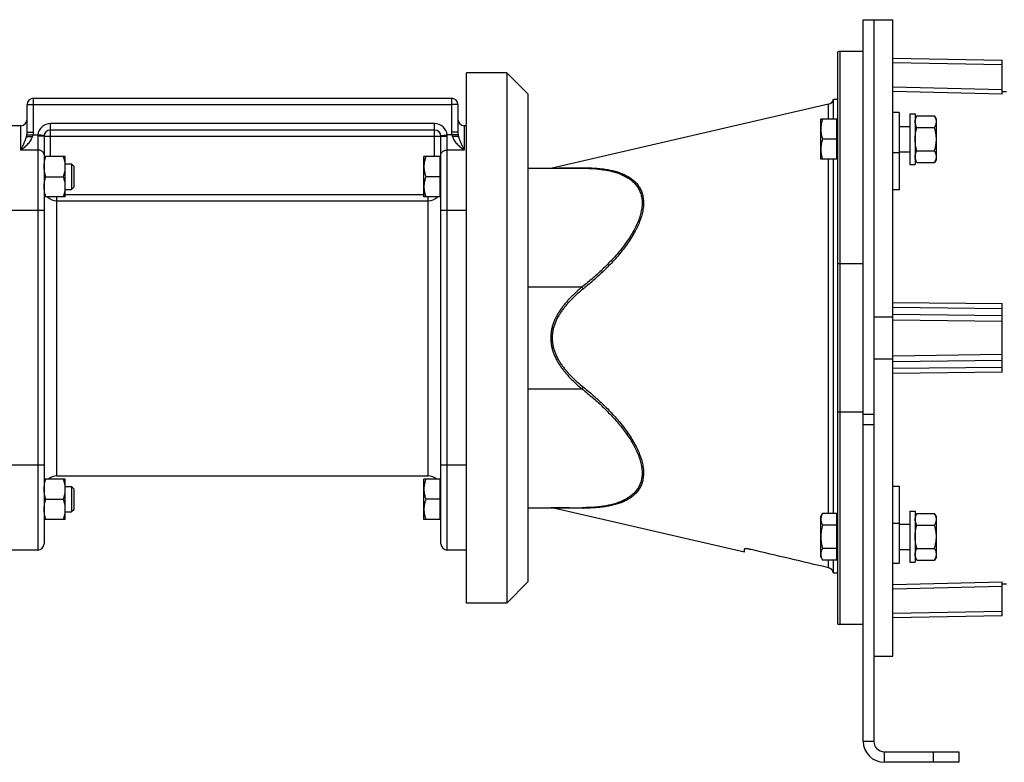
# Model space of a CAD drawing. Units: millimetres. Extents: x -1991 to 1918, y -591 to 1143.
# Drawn here: x -1560 to -1096, y 19 to 369 of the extents above; entities that cross this region are included whole.
import ezdxf

# ---------------------------------------------------------------- set-up
doc = ezdxf.new("R2010")
doc.units = ezdxf.units.MM
doc.header["$LTSCALE"] = 19.36
doc.layers.get('0').update_dxf_attribs({"linetype": 'CONTINUOUS'})
doc.layers.add('3_ALL_AXES', color=7, linetype='CONTINUOUS')

msp = doc.modelspace()

# ---------------------------------------------------------------- linework, layer by layer
at = {"color": 7, "linetype": 'CONTINUOUS'}
for p, q in [((-1162.96, 369.16), (-1148.96, 369.16)), ((-1162.96, 29.16), (-1162.96, 369.16)), ((-1157.96, 369.16), (-1157.96, 369.16)), ((-1148.96, 69.16), (-1148.96, 369.16)), ((-1174.96, 84.33), (-1174.96, 353.99)), ((-1162.96, 354.16), (-1173.96, 354.16)), ((-1148.96, 351.06), (-1097.46, 350.16)), ((-1097.46, 334.08), (-1097.46, 350.16)), ((-1330.96, 344.16), (-1330.96, 94.16)), ((-1320.96, 334.16), (-1330.96, 344.16)), ((-1320.96, 334.16), (-1320.96, 104.16)), ((-1095.46, 335.16), (-1097.46, 335.21)), ((-1553.96, 332.16), (-1356.96, 332.16)), ((-1177.01, 331.66), (-1174.96, 331.66)), ((-1177.01, 322.35), (-1177.01, 331.66)), ((-1556.96, 316.11), (-1556.96, 329.16)), ((-1353.96, 329.16), (-1353.96, 316.11)), ((-1179.28, 329.31), (-1309.53, 299.24)), ((-1145.96, 325.35), (-1148.96, 325.35)), ((-1145.96, 325.35), (-1145.96, 288.94)), ((-1140.96, 324.85), (-1138.46, 324.85)), ((-1140.96, 324.85), (-1140.96, 300.85)), ((-1138.46, 324.85), (-1138.46, 300.85)), ((-1175.36, 322.35), (-1182.96, 322.35)), ((-1182.96, 303.35), (-1182.96, 322.35)), ((-1175.36, 303.35), (-1175.36, 322.35)), ((-1174.96, 321.85), (-1175.36, 321.85)), ((-1137.61, 323.82), (-1138.46, 322.35)), ((-1137.61, 323.82), (-1129.31, 323.82)), ((-1128.46, 322.35), (-1129.31, 323.82)), ((-1128.46, 303.35), (-1128.46, 322.35)), ((-1559.96, 319.16), (-1639.96, 319.16)), ((-1364.96, 317.16), (-1545.96, 317.16)), ((-1349.96, 319.16), (-1350.96, 319.16)), ((-1145.96, 318.85), (-1140.96, 318.85)), ((-1137.61, 318.34), (-1129.31, 318.34)), ((-1548.96, 314.16), (-1548.96, 122.16)), ((-1361.96, 122.16), (-1361.96, 314.16)), ((-1175.36, 312.85), (-1182.11, 312.85)), ((-1145.96, 306.85), (-1140.96, 306.85)), ((-1137.61, 307.37), (-1129.31, 307.37)), ((-1538.96, 304.67), (-1548.96, 304.67)), ((-1538.96, 285.67), (-1538.96, 304.67)), ((-1369.96, 285.67), (-1369.96, 304.67)), ((-1362.36, 304.67), (-1369.96, 304.67)), ((-1362.36, 285.67), (-1362.36, 304.67)), ((-1361.96, 304.17), (-1362.36, 304.17)), ((-1175.36, 303.35), (-1182.96, 303.35)), ((-1177.01, 136.44), (-1177.01, 303.35)), ((-1174.96, 303.85), (-1175.36, 303.85)), ((-1137.61, 301.88), (-1138.46, 303.35)), ((-1137.61, 301.88), (-1129.31, 301.88)), ((-1128.46, 303.35), (-1129.31, 301.88)), ((-1538.96, 301.17), (-1536.03, 301.17)), ((-1536.03, 301.17), (-1536.03, 289.17)), ((-1536.03, 301.17), (-1534.96, 300.1)), ((-1534.96, 300.1), (-1534.96, 290.25)), ((-1320.96, 299.16), (-1295.48, 299.16)), ((-1140.96, 300.85), (-1138.46, 300.85)), ((-1548.11, 295.17), (-1539.81, 295.17)), ((-1362.36, 295.17), (-1369.11, 295.17)), ((-1538.96, 289.17), (-1536.03, 289.17)), ((-1536.03, 289.17), (-1534.96, 290.25)), ((-1145.96, 288.94), (-1148.96, 289.01)), ((-1538.96, 285.67), (-1548.96, 285.67)), ((-1362.36, 285.67), (-1369.96, 285.67)), ((-1361.96, 286.17), (-1362.36, 286.17)), ((-1097.46, 202.96), (-1097.46, 235.36)), ((-1157.96, 229.16), (-1148.96, 229.16)), ((-1148.96, 209.16), (-1157.96, 209.16)), ((-1538.96, 152.65), (-1548.96, 152.65)), ((-1538.96, 133.65), (-1538.96, 152.65)), ((-1538.96, 149.15), (-1536.03, 149.15)), ((-1534.96, 148.07), (-1536.03, 149.15)), ((-1536.03, 149.15), (-1536.03, 137.15)), ((-1362.36, 152.65), (-1369.96, 152.65)), ((-1369.96, 133.65), (-1369.96, 152.65)), ((-1362.36, 133.65), (-1362.36, 152.65)), ((-1361.96, 152.15), (-1362.36, 152.15)), ((-1148.96, 149.31), (-1145.96, 149.38)), ((-1145.96, 149.38), (-1145.96, 112.97)), ((-1534.96, 148.07), (-1534.96, 138.22)), ((-1548.11, 143.15), (-1539.81, 143.15)), ((-1362.36, 143.15), (-1369.11, 143.15)), ((-1538.96, 137.15), (-1536.03, 137.15)), ((-1534.96, 138.22), (-1536.03, 137.15)), ((-1320.96, 139.16), (-1295.48, 139.16)), ((-1218.96, 118.17), (-1309.53, 139.08)), ((-1182.96, 134.97), (-1182.11, 136.44)), ((-1182.96, 115.97), (-1182.96, 134.97)), ((-1175.36, 136.44), (-1182.11, 136.44)), ((-1175.36, 114.5), (-1175.36, 136.44)), ((-1140.96, 137.47), (-1138.46, 137.47)), ((-1140.96, 137.47), (-1140.96, 113.47)), ((-1138.46, 137.47), (-1138.46, 113.47)), ((-1137.61, 136.44), (-1138.46, 134.97)), ((-1137.61, 136.44), (-1129.31, 136.44)), ((-1128.46, 134.97), (-1129.31, 136.44)), ((-1128.46, 115.97), (-1128.46, 134.97)), ((-1538.96, 133.65), (-1548.96, 133.65)), ((-1362.36, 133.65), (-1369.96, 133.65)), ((-1361.96, 134.15), (-1362.36, 134.15)), ((-1175.36, 130.95), (-1182.11, 130.95)), ((-1175.36, 134.47), (-1174.96, 134.47)), ((-1145.96, 131.47), (-1140.96, 131.47)), ((-1137.61, 130.95), (-1129.31, 130.95)), ((-1551.96, 119.16), (-1639.96, 119.16)), ((-1349.96, 119.16), (-1358.96, 119.16)), ((-1218.96, 118.17), (-1218.96, 119.61)), ((-1175.36, 119.98), (-1182.11, 119.98)), ((-1175.36, 116.47), (-1174.96, 116.47)), ((-1145.96, 119.47), (-1140.96, 119.47)), ((-1137.61, 119.98), (-1129.31, 119.98)), ((-1182.96, 115.97), (-1182.11, 114.5)), ((-1175.36, 114.5), (-1182.11, 114.5)), ((-1177.01, 108.45), (-1177.01, 114.5)), ((-1148.96, 112.97), (-1145.96, 112.97)), ((-1140.96, 113.47), (-1138.46, 113.47)), ((-1137.61, 114.5), (-1138.46, 115.97)), ((-1137.61, 114.5), (-1129.31, 114.5)), ((-1128.46, 115.97), (-1129.31, 114.5)), ((-1177.01, 108.45), (-1174.96, 108.45)), ((-1320.96, 104.16), (-1330.96, 94.16)), ((-1097.46, 88.16), (-1097.46, 104.24)), ((-1095.46, 103.16), (-1097.46, 103.11)), ((-1097.46, 88.16), (-1148.96, 87.26)), ((-1162.96, 84.16), (-1173.96, 84.16)), ((-1157.96, 69.16), (-1148.96, 69.16)), ((-1117.96, 24.16), (-1117.96, 19.16)), ((-1117.96, 19.16), (-1152.96, 19.16))]:
    msp.add_line(p, q, dxfattribs=at)
at = {"color": 3, "linetype": 'CONTINUOUS'}
for p, q in [((-1157.96, 369.16), (-1157.96, 29.16)), ((-1152.96, 24.16), (-1117.96, 24.16))]:
    msp.add_line(p, q, dxfattribs=at)
at = {"color": 9, "linetype": 'CONTINUOUS'}
for p, q in [((-1173.96, 354.16), (-1173.96, 84.16)), ((-1097.46, 347.94), (-1148.96, 348.84)), ((-1148.96, 337.55), (-1097.46, 336.27)), ((-1097.46, 334.08), (-1148.96, 335.36)), ((-1553.96, 316.11), (-1553.96, 332.16)), ((-1356.96, 332.16), (-1356.96, 316.11)), ((-1556.96, 329.16), (-1553.96, 329.16)), ((-1553.96, 329.16), (-1356.96, 329.16)), ((-1353.96, 329.16), (-1356.96, 329.16)), ((-1179.28, 322.35), (-1179.28, 329.31)), ((-1545.96, 304.67), (-1545.96, 320.16)), ((-1364.96, 320.16), (-1545.96, 320.16)), ((-1364.96, 304.67), (-1364.96, 320.16)), ((-1559.96, 307.73), (-1559.96, 319.16)), ((-1556.96, 316.11), (-1553.96, 316.11)), ((-1353.96, 316.11), (-1356.96, 316.11)), ((-1350.96, 319.16), (-1350.96, 307.73)), ((-1557.07, 314.87), (-1551.92, 314.87)), ((-1551.96, 314.32), (-1551.96, 119.16)), ((-1548.94, 314.51), (-1551.92, 314.87)), ((-1361.96, 314.16), (-1548.96, 314.16)), ((-1361.98, 314.51), (-1359, 314.87)), ((-1353.84, 314.87), (-1359, 314.87)), ((-1358.96, 119.16), (-1358.96, 314.32)), ((-1551.96, 307.73), (-1559.96, 307.73)), ((-1350.96, 307.73), (-1358.96, 307.73)), ((-1148.96, 306.6), (-1145.96, 306.6)), ((-1179.28, 136.44), (-1179.28, 303.35)), ((-1542.96, 154.16), (-1542.96, 285.67)), ((-1542.96, 283.81), (-1367.96, 283.81)), ((-1538.96, 286.8), (-1369.96, 286.8)), ((-1367.96, 154.16), (-1367.96, 285.67)), ((-1548.96, 279.16), (-1574.96, 279.16)), ((-1349.96, 279.16), (-1361.96, 279.16)), ((-1162.96, 254.16), (-1174.96, 254.16)), ((-1295.48, 243.16), (-1320.96, 243.16)), ((-1295.48, 243.16), (-1294.81, 242.35)), ((-1148.96, 235.94), (-1097.46, 235.36)), ((-1097.46, 232.88), (-1148.96, 233.47)), ((-1148.96, 230.45), (-1097.46, 229.76)), ((-1097.46, 226.86), (-1148.96, 227.55)), ((-1148.96, 210.77), (-1097.46, 211.46)), ((-1097.46, 208.56), (-1148.96, 207.87)), ((-1148.96, 204.85), (-1097.46, 205.44)), ((-1097.46, 202.96), (-1148.96, 202.38)), ((-1320.96, 195.16), (-1295.48, 195.16)), ((-1295.48, 195.16), (-1294.81, 195.97)), ((-1162.96, 184.16), (-1174.96, 184.16)), ((-1157.96, 183.05), (-1162.96, 183.05)), ((-1157.96, 178.23), (-1162.96, 178.23)), ((-1548.96, 159.16), (-1574.96, 159.16)), ((-1349.96, 159.16), (-1361.96, 159.16)), ((-1145.96, 131.72), (-1148.96, 131.72)), ((-1179.28, 110.84), (-1179.28, 114.5)), ((-1148.96, 102.96), (-1097.46, 104.24)), ((-1097.46, 102.05), (-1148.96, 100.77)), ((-1148.96, 89.48), (-1097.46, 90.38)), ((-1162.96, 29.16), (-1157.96, 29.16)), ((-1152.96, 19.16), (-1152.96, 24.16)), ((-1129.96, 24.16), (-1129.96, 19.16))]:
    msp.add_line(p, q, dxfattribs=at)
at = {"color": 7, "linetype": 'CONTINUOUS'}
for centre, radius, start, end in [((-1173.96, 351.16), 3, 90, 109.4712), ((-1553.96, 329.16), 3, 90, 180), ((-1356.96, 329.16), 3, 0, 90), ((-1179.96, 332.23), 3, 283, 349.0387), ((-1559.96, 322.16), 3, 270, 360), ((-1350.96, 322.16), 3, 180, 270), ((-1545.96, 314.16), 3, 90, 180), ((-1364.96, 314.16), 3, 0, 90), ((-1310.21, 302.16), 3, 270, 283), ((-1542.96, 148.16), 6, 90, 131.609), ((-1367.96, 148.16), 6, 48.391, 90), ((-1310.21, 136.16), 3, 77, 90), ((-1551.96, 122.16), 3, 270, 360), ((-1358.96, 122.16), 3, 180, 270), ((-1173.96, 87.16), 3, 250.5288, 270), ((-1152.96, 29.16), 10, 180, 270)]:
    msp.add_arc(centre, radius, start, end, dxfattribs=at)
at = {"color": 9, "linetype": 'CONTINUOUS'}
for centre, radius, start, end in [((-1545.96, 314.16), 6, 90, 173.2316), ((-1364.96, 314.16), 6, 6.7684, 90), ((-1559.25, 316.11), 5.29, 346.3792, 359.9318), ((-1351.67, 316.11), 5.29, 180.0682, 193.6208), ((-1548.39, 314.32), 3.57, 171.2218, 179.9862), ((-1362.52, 314.32), 3.56, 0.0033, 8.7886), ((-1542.96, 289.82), 6, 223.6413, 270.0018), ((-1367.96, 289.82), 6, 269.9982, 316.3587)]:
    msp.add_arc(centre, radius, start, end, dxfattribs=at)
at = {"color": 3, "linetype": 'CONTINUOUS'}
msp.add_arc((-1152.96, 29.16), 5, 180, 270, dxfattribs=at)
at = {"color": 7, "linetype": 'CONTINUOUS'}
for points, knots in [([(-1182.11, 322.35), (-1182.24, 321.97), (-1182.47, 321.19), (-1182.75, 320.01), (-1182.92, 318.81), (-1182.96, 318), (-1182.96, 317.6)], [0, 0, 0, 0, 0.251425, 0.50176, 0.751158, 1, 1, 1, 1]), ([(-1138.46, 321.08), (-1138.46, 321.2), (-1138.45, 321.43), (-1138.41, 321.78), (-1138.33, 322.12), (-1138.2, 322.59), (-1137.97, 323.16), (-1137.74, 323.6), (-1137.61, 323.82)], [0, 0, 0, 0, 0.119944, 0.240516, 0.36228, 0.485687, 0.738449, 1, 1, 1, 1]), ([(-1137.61, 318.34), (-1137.74, 318.56), (-1137.97, 319), (-1138.2, 319.57), (-1138.33, 320.04), (-1138.41, 320.38), (-1138.45, 320.73), (-1138.46, 320.96), (-1138.46, 321.08)], [0, 0, 0, 0, 0.261551, 0.514313, 0.63772, 0.759484, 0.880056, 1, 1, 1, 1]), ([(-1128.46, 321.08), (-1128.46, 321.2), (-1128.47, 321.43), (-1128.51, 321.78), (-1128.59, 322.12), (-1128.72, 322.59), (-1128.95, 323.16), (-1129.18, 323.6), (-1129.31, 323.82)], [0, 0, 0, 0, 0.119944, 0.240516, 0.36228, 0.485687, 0.738449, 1, 1, 1, 1]), ([(-1129.31, 318.34), (-1129.18, 318.56), (-1128.95, 319), (-1128.72, 319.57), (-1128.59, 320.04), (-1128.51, 320.38), (-1128.47, 320.73), (-1128.46, 320.96), (-1128.46, 321.08)], [0, 0, 0, 0, 0.261551, 0.514313, 0.63772, 0.759484, 0.880056, 1, 1, 1, 1]), ([(-1182.96, 317.6), (-1182.96, 317.2), (-1182.92, 316.39), (-1182.75, 315.2), (-1182.47, 314.01), (-1182.24, 313.24), (-1182.11, 312.85)], [0, 0, 0, 0, 0.248842, 0.49824, 0.748575, 1, 1, 1, 1]), ([(-1138.46, 312.85), (-1138.46, 313.32), (-1138.42, 314.24), (-1138.25, 315.63), (-1137.98, 316.99), (-1137.74, 317.89), (-1137.61, 318.34)], [0, 0, 0, 0, 0.249984, 0.499977, 0.749982, 1, 1, 1, 1]), ([(-1128.46, 312.85), (-1128.46, 313.32), (-1128.5, 314.24), (-1128.67, 315.63), (-1128.94, 316.99), (-1129.18, 317.89), (-1129.31, 318.34)], [0, 0, 0, 0, 0.249984, 0.499977, 0.749982, 1, 1, 1, 1]), ([(-1557.27, 313.97), (-1557.25, 313.97), (-1557.19, 313.99), (-1557.09, 314), (-1556.98, 314.02), (-1556.8, 314.04), (-1556.53, 314.06), (-1556.17, 314.08), (-1555.77, 314.1), (-1555.18, 314.12), (-1554.71, 314.13), (-1554.4, 314.13)], [0, 0, 0, 0, 0.027852, 0.061736, 0.101483, 0.146866, 0.253414, 0.378771, 0.519803, 0.672965, 1, 1, 1, 1]), ([(-1353.65, 313.97), (-1353.67, 313.97), (-1353.73, 313.99), (-1353.83, 314), (-1353.94, 314.02), (-1354.12, 314.04), (-1354.39, 314.06), (-1354.75, 314.08), (-1355.15, 314.1), (-1355.74, 314.12), (-1356.2, 314.13), (-1356.52, 314.13)], [0, 0, 0, 0, 0.027852, 0.061736, 0.101483, 0.146866, 0.253414, 0.378771, 0.519803, 0.672965, 1, 1, 1, 1]), ([(-1182.11, 312.85), (-1182.24, 312.47), (-1182.47, 311.69), (-1182.75, 310.51), (-1182.92, 309.31), (-1182.96, 308.5), (-1182.96, 308.1)], [0, 0, 0, 0, 0.251425, 0.50176, 0.751158, 1, 1, 1, 1]), ([(-1137.61, 307.37), (-1137.74, 307.81), (-1137.98, 308.71), (-1138.25, 310.08), (-1138.42, 311.46), (-1138.46, 312.39), (-1138.46, 312.85)], [0, 0, 0, 0, 0.250018, 0.500023, 0.750016, 1, 1, 1, 1]), ([(-1129.31, 307.37), (-1129.18, 307.81), (-1128.94, 308.71), (-1128.67, 310.08), (-1128.5, 311.46), (-1128.46, 312.39), (-1128.46, 312.85)], [0, 0, 0, 0, 0.250018, 0.500023, 0.750016, 1, 1, 1, 1]), ([(-1182.96, 308.1), (-1182.96, 307.7), (-1182.92, 306.89), (-1182.75, 305.7), (-1182.47, 304.51), (-1182.24, 303.74), (-1182.11, 303.35)], [0, 0, 0, 0, 0.248842, 0.49824, 0.748575, 1, 1, 1, 1]), ([(-1138.46, 304.62), (-1138.46, 304.74), (-1138.45, 304.97), (-1138.41, 305.32), (-1138.33, 305.67), (-1138.2, 306.13), (-1137.97, 306.71), (-1137.74, 307.15), (-1137.61, 307.37)], [0, 0, 0, 0, 0.119944, 0.240516, 0.36228, 0.485687, 0.738449, 1, 1, 1, 1]), ([(-1128.46, 304.62), (-1128.46, 304.74), (-1128.47, 304.97), (-1128.51, 305.32), (-1128.59, 305.67), (-1128.72, 306.13), (-1128.95, 306.71), (-1129.18, 307.15), (-1129.31, 307.37)], [0, 0, 0, 0, 0.119944, 0.240516, 0.36228, 0.485687, 0.738449, 1, 1, 1, 1]), ([(-1548.96, 299.92), (-1548.96, 300.33), (-1548.92, 301.13), (-1548.75, 302.33), (-1548.47, 303.51), (-1548.24, 304.29), (-1548.11, 304.67)], [0, 0, 0, 0, 0.248843, 0.498242, 0.748576, 1, 1, 1, 1]), ([(-1538.96, 299.92), (-1538.96, 300.33), (-1539, 301.13), (-1539.17, 302.33), (-1539.44, 303.51), (-1539.68, 304.29), (-1539.81, 304.67)], [0, 0, 0, 0, 0.248843, 0.498242, 0.748576, 1, 1, 1, 1]), ([(-1369.11, 304.67), (-1369.24, 304.29), (-1369.47, 303.51), (-1369.75, 302.33), (-1369.92, 301.13), (-1369.96, 300.33), (-1369.96, 299.92)], [0, 0, 0, 0, 0.251424, 0.501758, 0.751157, 1, 1, 1, 1]), ([(-1137.61, 301.88), (-1137.74, 302.1), (-1137.97, 302.54), (-1138.2, 303.12), (-1138.33, 303.58), (-1138.41, 303.93), (-1138.45, 304.28), (-1138.46, 304.51), (-1138.46, 304.62)], [0, 0, 0, 0, 0.261551, 0.514313, 0.63772, 0.759484, 0.880056, 1, 1, 1, 1]), ([(-1129.31, 301.88), (-1129.18, 302.1), (-1128.95, 302.54), (-1128.72, 303.12), (-1128.59, 303.58), (-1128.51, 303.93), (-1128.47, 304.28), (-1128.46, 304.51), (-1128.46, 304.62)], [0, 0, 0, 0, 0.261551, 0.514313, 0.63772, 0.759484, 0.880056, 1, 1, 1, 1]), ([(-1548.11, 295.17), (-1548.24, 295.56), (-1548.47, 296.34), (-1548.75, 297.52), (-1548.92, 298.72), (-1548.96, 299.52), (-1548.96, 299.92)], [0, 0, 0, 0, 0.251424, 0.501758, 0.751157, 1, 1, 1, 1]), ([(-1539.81, 295.17), (-1539.68, 295.56), (-1539.44, 296.34), (-1539.17, 297.52), (-1539, 298.72), (-1538.96, 299.52), (-1538.96, 299.92)], [0, 0, 0, 0, 0.251424, 0.501758, 0.751157, 1, 1, 1, 1]), ([(-1369.96, 299.92), (-1369.96, 299.52), (-1369.92, 298.72), (-1369.75, 297.52), (-1369.47, 296.34), (-1369.24, 295.56), (-1369.11, 295.17)], [0, 0, 0, 0, 0.248842, 0.49824, 0.748575, 1, 1, 1, 1]), ([(-1548.96, 290.42), (-1548.96, 290.83), (-1548.92, 291.63), (-1548.75, 292.83), (-1548.47, 294.01), (-1548.24, 294.79), (-1548.11, 295.17)], [0, 0, 0, 0, 0.248843, 0.498242, 0.748576, 1, 1, 1, 1]), ([(-1538.96, 290.42), (-1538.96, 290.83), (-1539, 291.63), (-1539.17, 292.83), (-1539.44, 294.01), (-1539.68, 294.79), (-1539.81, 295.17)], [0, 0, 0, 0, 0.248843, 0.498242, 0.748576, 1, 1, 1, 1]), ([(-1369.11, 295.17), (-1369.24, 294.79), (-1369.47, 294.01), (-1369.75, 292.83), (-1369.92, 291.63), (-1369.96, 290.83), (-1369.96, 290.42)], [0, 0, 0, 0, 0.251424, 0.501758, 0.751157, 1, 1, 1, 1]), ([(-1548.11, 285.67), (-1548.24, 286.06), (-1548.47, 286.84), (-1548.75, 288.02), (-1548.92, 289.22), (-1548.96, 290.02), (-1548.96, 290.42)], [0, 0, 0, 0, 0.251424, 0.501758, 0.751157, 1, 1, 1, 1]), ([(-1539.81, 285.67), (-1539.68, 286.06), (-1539.44, 286.84), (-1539.17, 288.02), (-1539, 289.22), (-1538.96, 290.02), (-1538.96, 290.42)], [0, 0, 0, 0, 0.251424, 0.501758, 0.751157, 1, 1, 1, 1]), ([(-1369.96, 290.42), (-1369.96, 290.02), (-1369.92, 289.22), (-1369.75, 288.02), (-1369.47, 286.84), (-1369.24, 286.06), (-1369.11, 285.67)], [0, 0, 0, 0, 0.248842, 0.49824, 0.748575, 1, 1, 1, 1]), ([(-1548.96, 147.9), (-1548.96, 148.3), (-1548.92, 149.1), (-1548.75, 150.3), (-1548.47, 151.48), (-1548.24, 152.26), (-1548.11, 152.65)], [0, 0, 0, 0, 0.248843, 0.498242, 0.748576, 1, 1, 1, 1]), ([(-1538.96, 147.9), (-1538.96, 148.3), (-1539, 149.1), (-1539.17, 150.3), (-1539.44, 151.48), (-1539.68, 152.26), (-1539.81, 152.65)], [0, 0, 0, 0, 0.248843, 0.498242, 0.748576, 1, 1, 1, 1]), ([(-1369.11, 152.65), (-1369.24, 152.26), (-1369.47, 151.48), (-1369.75, 150.3), (-1369.92, 149.1), (-1369.96, 148.3), (-1369.96, 147.9)], [0, 0, 0, 0, 0.251424, 0.501758, 0.751157, 1, 1, 1, 1]), ([(-1548.11, 143.15), (-1548.24, 143.53), (-1548.47, 144.31), (-1548.75, 145.49), (-1548.92, 146.69), (-1548.96, 147.49), (-1548.96, 147.9)], [0, 0, 0, 0, 0.251424, 0.501758, 0.751157, 1, 1, 1, 1]), ([(-1539.81, 143.15), (-1539.68, 143.53), (-1539.44, 144.31), (-1539.17, 145.49), (-1539, 146.69), (-1538.96, 147.49), (-1538.96, 147.9)], [0, 0, 0, 0, 0.251424, 0.501758, 0.751157, 1, 1, 1, 1]), ([(-1369.96, 147.9), (-1369.96, 147.49), (-1369.92, 146.69), (-1369.75, 145.49), (-1369.47, 144.31), (-1369.24, 143.53), (-1369.11, 143.15)], [0, 0, 0, 0, 0.248842, 0.49824, 0.748575, 1, 1, 1, 1]), ([(-1548.96, 138.4), (-1548.96, 138.8), (-1548.92, 139.6), (-1548.75, 140.8), (-1548.47, 141.98), (-1548.24, 142.76), (-1548.11, 143.15)], [0, 0, 0, 0, 0.248843, 0.498242, 0.748576, 1, 1, 1, 1]), ([(-1538.96, 138.4), (-1538.96, 138.8), (-1539, 139.6), (-1539.17, 140.8), (-1539.44, 141.98), (-1539.68, 142.76), (-1539.81, 143.15)], [0, 0, 0, 0, 0.248843, 0.498242, 0.748576, 1, 1, 1, 1]), ([(-1369.11, 143.15), (-1369.24, 142.76), (-1369.47, 141.98), (-1369.75, 140.8), (-1369.92, 139.6), (-1369.96, 138.8), (-1369.96, 138.4)], [0, 0, 0, 0, 0.251424, 0.501758, 0.751157, 1, 1, 1, 1]), ([(-1548.11, 133.65), (-1548.24, 134.03), (-1548.47, 134.81), (-1548.75, 135.99), (-1548.92, 137.19), (-1548.96, 137.99), (-1548.96, 138.4)], [0, 0, 0, 0, 0.251424, 0.501758, 0.751157, 1, 1, 1, 1]), ([(-1539.81, 133.65), (-1539.68, 134.03), (-1539.44, 134.81), (-1539.17, 135.99), (-1539, 137.19), (-1538.96, 137.99), (-1538.96, 138.4)], [0, 0, 0, 0, 0.251424, 0.501758, 0.751157, 1, 1, 1, 1]), ([(-1369.96, 138.4), (-1369.96, 137.99), (-1369.92, 137.19), (-1369.75, 135.99), (-1369.47, 134.81), (-1369.24, 134.03), (-1369.11, 133.65)], [0, 0, 0, 0, 0.248842, 0.49824, 0.748575, 1, 1, 1, 1]), ([(-1182.11, 136.44), (-1182.24, 136.22), (-1182.47, 135.78), (-1182.7, 135.2), (-1182.83, 134.74), (-1182.91, 134.39), (-1182.95, 134.04), (-1182.96, 133.81), (-1182.96, 133.7)], [0, 0, 0, 0, 0.261552, 0.514314, 0.637721, 0.759485, 0.880057, 1, 1, 1, 1]), ([(-1138.46, 133.7), (-1138.46, 133.81), (-1138.45, 134.04), (-1138.41, 134.39), (-1138.33, 134.74), (-1138.2, 135.2), (-1137.97, 135.78), (-1137.74, 136.22), (-1137.61, 136.44)], [0, 0, 0, 0, 0.119944, 0.240516, 0.36228, 0.485687, 0.738449, 1, 1, 1, 1]), ([(-1128.46, 133.7), (-1128.46, 133.81), (-1128.47, 134.04), (-1128.51, 134.39), (-1128.59, 134.74), (-1128.72, 135.2), (-1128.95, 135.78), (-1129.18, 136.22), (-1129.31, 136.44)], [0, 0, 0, 0, 0.119944, 0.240516, 0.36228, 0.485687, 0.738449, 1, 1, 1, 1]), ([(-1182.96, 133.7), (-1182.96, 133.58), (-1182.95, 133.35), (-1182.91, 133), (-1182.83, 132.65), (-1182.7, 132.19), (-1182.47, 131.61), (-1182.24, 131.17), (-1182.11, 130.95)], [0, 0, 0, 0, 0.119943, 0.240515, 0.362279, 0.485686, 0.738448, 1, 1, 1, 1]), ([(-1182.11, 130.95), (-1182.24, 130.51), (-1182.48, 129.61), (-1182.75, 128.24), (-1182.92, 126.86), (-1182.96, 125.93), (-1182.96, 125.47)], [0, 0, 0, 0, 0.250018, 0.500024, 0.750017, 1, 1, 1, 1]), ([(-1137.61, 130.95), (-1137.74, 131.17), (-1137.97, 131.61), (-1138.2, 132.19), (-1138.33, 132.65), (-1138.41, 133), (-1138.45, 133.35), (-1138.46, 133.58), (-1138.46, 133.7)], [0, 0, 0, 0, 0.261551, 0.514313, 0.63772, 0.759484, 0.880056, 1, 1, 1, 1]), ([(-1138.46, 125.47), (-1138.46, 125.93), (-1138.42, 126.86), (-1138.25, 128.24), (-1137.98, 129.61), (-1137.74, 130.51), (-1137.61, 130.95)], [0, 0, 0, 0, 0.249984, 0.499977, 0.749982, 1, 1, 1, 1]), ([(-1129.31, 130.95), (-1129.18, 131.17), (-1128.95, 131.61), (-1128.72, 132.19), (-1128.59, 132.65), (-1128.51, 133), (-1128.47, 133.35), (-1128.46, 133.58), (-1128.46, 133.7)], [0, 0, 0, 0, 0.261551, 0.514313, 0.63772, 0.759484, 0.880056, 1, 1, 1, 1]), ([(-1128.46, 125.47), (-1128.46, 125.93), (-1128.5, 126.86), (-1128.67, 128.24), (-1128.94, 129.61), (-1129.18, 130.51), (-1129.31, 130.95)], [0, 0, 0, 0, 0.249984, 0.499977, 0.749982, 1, 1, 1, 1]), ([(-1182.96, 125.47), (-1182.96, 125), (-1182.92, 124.08), (-1182.75, 122.69), (-1182.48, 121.33), (-1182.24, 120.43), (-1182.11, 119.98)], [0, 0, 0, 0, 0.249983, 0.499976, 0.749982, 1, 1, 1, 1]), ([(-1137.61, 119.98), (-1137.74, 120.43), (-1137.98, 121.33), (-1138.25, 122.69), (-1138.42, 124.08), (-1138.46, 125), (-1138.46, 125.47)], [0, 0, 0, 0, 0.250018, 0.500023, 0.750016, 1, 1, 1, 1]), ([(-1129.31, 119.98), (-1129.18, 120.43), (-1128.94, 121.33), (-1128.67, 122.69), (-1128.5, 124.08), (-1128.46, 125), (-1128.46, 125.47)], [0, 0, 0, 0, 0.250018, 0.500023, 0.750016, 1, 1, 1, 1]), ([(-1215.96, 119.47), (-1216.15, 119.51), (-1216.53, 119.59), (-1217, 119.68), (-1217.36, 119.73), (-1217.61, 119.76), (-1217.85, 119.78), (-1218.07, 119.79), (-1218.27, 119.8), (-1218.44, 119.8), (-1218.6, 119.79), (-1218.71, 119.77), (-1218.78, 119.75), (-1218.83, 119.74), (-1218.87, 119.72), (-1218.9, 119.7), (-1218.93, 119.68), (-1218.95, 119.66), (-1218.96, 119.64), (-1218.96, 119.62), (-1218.96, 119.61)], [0, 0, 0, 0, 0.190774, 0.374557, 0.461594, 0.544214, 0.621577, 0.692902, 0.757491, 0.814754, 0.864236, 0.905653, 0.923323, 0.938994, 0.95273, 0.964648, 0.974942, 0.983925, 0.99207, 1, 1, 1, 1]), ([(-1182.11, 119.98), (-1182.24, 119.76), (-1182.47, 119.32), (-1182.7, 118.75), (-1182.83, 118.29), (-1182.91, 117.94), (-1182.95, 117.59), (-1182.96, 117.36), (-1182.96, 117.24)], [0, 0, 0, 0, 0.261552, 0.514314, 0.637721, 0.759485, 0.880057, 1, 1, 1, 1]), ([(-1182.96, 117.24), (-1182.96, 117.13), (-1182.95, 116.89), (-1182.91, 116.54), (-1182.83, 116.2), (-1182.7, 115.73), (-1182.47, 115.16), (-1182.24, 114.72), (-1182.11, 114.5)], [0, 0, 0, 0, 0.119943, 0.240515, 0.362279, 0.485686, 0.738448, 1, 1, 1, 1]), ([(-1138.46, 117.24), (-1138.46, 117.36), (-1138.45, 117.59), (-1138.41, 117.94), (-1138.33, 118.29), (-1138.2, 118.75), (-1137.97, 119.32), (-1137.74, 119.76), (-1137.61, 119.98)], [0, 0, 0, 0, 0.119944, 0.240516, 0.36228, 0.485687, 0.738449, 1, 1, 1, 1]), ([(-1137.61, 114.5), (-1137.74, 114.72), (-1137.97, 115.16), (-1138.2, 115.73), (-1138.33, 116.2), (-1138.41, 116.54), (-1138.45, 116.89), (-1138.46, 117.13), (-1138.46, 117.24)], [0, 0, 0, 0, 0.261551, 0.514313, 0.63772, 0.759484, 0.880056, 1, 1, 1, 1]), ([(-1128.46, 117.24), (-1128.46, 117.36), (-1128.47, 117.59), (-1128.51, 117.94), (-1128.59, 118.29), (-1128.72, 118.75), (-1128.95, 119.32), (-1129.18, 119.76), (-1129.31, 119.98)], [0, 0, 0, 0, 0.119944, 0.240516, 0.36228, 0.485687, 0.738449, 1, 1, 1, 1]), ([(-1129.31, 114.5), (-1129.18, 114.72), (-1128.95, 115.16), (-1128.72, 115.73), (-1128.59, 116.2), (-1128.51, 116.54), (-1128.47, 116.89), (-1128.46, 117.13), (-1128.46, 117.24)], [0, 0, 0, 0, 0.261551, 0.514313, 0.63772, 0.759484, 0.880056, 1, 1, 1, 1]), ([(-1177.01, 108.45), (-1177.04, 108.59), (-1177.12, 108.88), (-1177.29, 109.28), (-1177.51, 109.65), (-1177.79, 109.99), (-1178.11, 110.29), (-1178.47, 110.53), (-1178.87, 110.72), (-1179.14, 110.81), (-1179.28, 110.84)], [0, 0, 0, 0, 0.125004, 0.250007, 0.37501, 0.500011, 0.62501, 0.750008, 0.875005, 1, 1, 1, 1])]:
    msp.add_open_spline(points, degree=3, knots=knots, dxfattribs=at)
at = {"color": 9, "linetype": 'CONTINUOUS'}
for points, knots in [([(-1557.07, 314.87), (-1557.04, 315.07), (-1556.98, 315.48), (-1556.96, 315.9), (-1556.96, 316.11)], [0, 0, 0, 0, 0.498785, 1, 1, 1, 1]), ([(-1353.96, 316.11), (-1353.96, 315.9), (-1353.94, 315.48), (-1353.88, 315.07), (-1353.84, 314.87)], [0, 0, 0, 0, 0.501215, 1, 1, 1, 1]), ([(-1559.96, 307.73), (-1559.89, 307.77), (-1559.75, 307.87), (-1559.55, 308.01), (-1559.34, 308.16), (-1559.07, 308.36), (-1558.73, 308.62), (-1558.19, 309.06), (-1557.52, 309.63), (-1556.75, 310.38), (-1556.03, 311.19), (-1555.36, 312.08), (-1554.79, 313.06), (-1554.51, 313.76), (-1554.4, 314.13)], [0, 0, 0, 0, 0.028947, 0.058079, 0.087386, 0.116866, 0.176319, 0.236404, 0.358354, 0.482559, 0.608925, 0.73739, 0.867857, 1, 1, 1, 1]), ([(-1559.96, 307.73), (-1559.93, 307.78), (-1559.87, 307.9), (-1559.78, 308.08), (-1559.68, 308.26), (-1559.59, 308.43), (-1559.5, 308.61), (-1559.38, 308.85), (-1559.23, 309.16), (-1559.04, 309.52), (-1558.8, 310.02), (-1558.51, 310.66), (-1558.16, 311.44), (-1557.83, 312.25), (-1557.53, 313.09), (-1557.35, 313.67), (-1557.27, 313.97)], [0, 0, 0, 0, 0.029092, 0.058304, 0.087626, 0.117064, 0.146615, 0.17628, 0.235955, 0.296101, 0.356733, 0.479559, 0.604714, 0.732636, 0.864023, 1, 1, 1, 1]), ([(-1557.27, 313.97), (-1557.25, 314.04), (-1557.18, 314.34), (-1557.11, 314.64), (-1557.07, 314.87)], [0, 0, 0, 0, 0.245023, 1, 1, 1, 1]), ([(-1554.4, 314.13), (-1554.34, 314.25), (-1554.24, 314.49), (-1554.15, 314.74), (-1554.11, 314.87)], [0, 0, 0, 0, 0.499742, 1, 1, 1, 1]), ([(-1548.96, 314.16), (-1548.96, 314.16), (-1548.96, 314.16), (-1548.96, 314.17), (-1548.97, 314.17), (-1548.98, 314.18), (-1548.99, 314.19), (-1549.02, 314.19), (-1549.05, 314.2), (-1549.09, 314.21), (-1549.14, 314.22), (-1549.19, 314.22), (-1549.25, 314.23), (-1549.34, 314.24), (-1549.47, 314.25), (-1549.65, 314.26), (-1549.84, 314.28), (-1550.06, 314.29), (-1550.39, 314.3), (-1550.83, 314.31), (-1551.38, 314.32), (-1551.76, 314.32), (-1551.96, 314.32)], [0, 0, 0, 0, 0.001361, 0.002963, 0.004962, 0.007439, 0.013969, 0.022714, 0.033718, 0.046985, 0.062502, 0.080242, 0.10017, 0.122244, 0.172621, 0.230912, 0.296568, 0.368965, 0.447414, 0.619414, 0.80599, 1, 1, 1, 1]), ([(-1361.96, 314.16), (-1361.96, 314.16), (-1361.96, 314.16), (-1361.96, 314.17), (-1361.95, 314.17), (-1361.94, 314.18), (-1361.93, 314.19), (-1361.9, 314.19), (-1361.87, 314.2), (-1361.83, 314.21), (-1361.78, 314.22), (-1361.73, 314.22), (-1361.67, 314.23), (-1361.58, 314.24), (-1361.45, 314.25), (-1361.27, 314.26), (-1361.07, 314.28), (-1360.86, 314.29), (-1360.53, 314.3), (-1360.09, 314.31), (-1359.54, 314.32), (-1359.15, 314.32), (-1358.96, 314.32)], [0, 0, 0, 0, 0.001361, 0.002963, 0.004962, 0.007439, 0.013969, 0.022714, 0.033718, 0.046985, 0.062502, 0.080242, 0.10017, 0.122244, 0.172621, 0.230912, 0.296568, 0.368965, 0.447414, 0.619414, 0.80599, 1, 1, 1, 1]), ([(-1356.81, 314.87), (-1356.77, 314.74), (-1356.68, 314.49), (-1356.58, 314.25), (-1356.52, 314.13)], [0, 0, 0, 0, 0.500258, 1, 1, 1, 1]), ([(-1356.52, 314.13), (-1356.41, 313.76), (-1356.12, 313.06), (-1355.56, 312.08), (-1354.89, 311.19), (-1354.17, 310.38), (-1353.4, 309.63), (-1352.73, 309.06), (-1352.19, 308.62), (-1351.85, 308.36), (-1351.58, 308.16), (-1351.37, 308.01), (-1351.17, 307.87), (-1351.03, 307.77), (-1350.96, 307.73)], [0, 0, 0, 0, 0.132143, 0.26261, 0.391075, 0.517441, 0.641646, 0.763596, 0.823681, 0.883134, 0.912614, 0.941921, 0.971053, 1, 1, 1, 1]), ([(-1353.84, 314.87), (-1353.83, 314.79), (-1353.77, 314.49), (-1353.7, 314.19), (-1353.65, 313.97)], [0, 0, 0, 0, 0.255103, 1, 1, 1, 1]), ([(-1353.65, 313.97), (-1353.57, 313.67), (-1353.39, 313.09), (-1353.08, 312.25), (-1352.76, 311.44), (-1352.41, 310.66), (-1352.12, 310.02), (-1351.87, 309.52), (-1351.69, 309.16), (-1351.54, 308.85), (-1351.42, 308.61), (-1351.33, 308.43), (-1351.24, 308.26), (-1351.14, 308.08), (-1351.05, 307.9), (-1350.99, 307.78), (-1350.96, 307.73)], [0, 0, 0, 0, 0.135977, 0.267364, 0.395286, 0.520441, 0.643267, 0.703899, 0.764045, 0.82372, 0.853385, 0.882936, 0.912374, 0.941696, 0.970908, 1, 1, 1, 1]), ([(-1548.96, 305.58), (-1548.96, 305.65), (-1548.97, 305.79), (-1549.01, 306), (-1549.09, 306.21), (-1549.19, 306.41), (-1549.31, 306.6), (-1549.52, 306.84), (-1549.84, 307.12), (-1550.29, 307.38), (-1550.81, 307.58), (-1551.38, 307.7), (-1551.76, 307.73), (-1551.96, 307.73)], [0, 0, 0, 0, 0.051806, 0.104085, 0.157278, 0.211773, 0.26788, 0.325825, 0.447548, 0.577237, 0.713873, 0.855597, 1, 1, 1, 1]), ([(-1361.96, 305.58), (-1361.96, 305.65), (-1361.95, 305.79), (-1361.91, 306), (-1361.83, 306.21), (-1361.73, 306.41), (-1361.61, 306.6), (-1361.4, 306.84), (-1361.08, 307.12), (-1360.62, 307.38), (-1360.1, 307.58), (-1359.54, 307.7), (-1359.16, 307.73), (-1358.96, 307.73)], [0, 0, 0, 0, 0.051806, 0.104085, 0.157278, 0.211773, 0.26788, 0.325825, 0.447548, 0.577237, 0.713873, 0.855597, 1, 1, 1, 1]), ([(-1309.53, 299.24), (-1309.53, 299.24), (-1309.53, 299.24), (-1309.53, 299.24), (-1309.52, 299.24), (-1309.51, 299.24), (-1309.5, 299.24), (-1309.48, 299.24), (-1309.44, 299.24), (-1309.39, 299.24), (-1309.33, 299.24), (-1309.26, 299.24), (-1309.18, 299.24), (-1309.09, 299.24), (-1308.95, 299.24), (-1308.75, 299.24), (-1308.48, 299.25), (-1308.18, 299.25), (-1307.84, 299.25), (-1307.48, 299.25), (-1307.08, 299.26), (-1306.5, 299.26), (-1305.72, 299.27), (-1304.73, 299.28), (-1303.65, 299.28), (-1302.52, 299.29), (-1301.33, 299.3), (-1300.09, 299.31), (-1298.82, 299.32), (-1297.05, 299.34), (-1295.71, 299.35), (-1294.81, 299.35)], [0, 0, 0, 0, 0.000094, 0.000375, 0.000842, 0.001497, 0.002338, 0.003365, 0.005973, 0.009316, 0.013383, 0.018167, 0.023655, 0.029834, 0.036692, 0.052379, 0.070586, 0.091176, 0.114004, 0.138927, 0.165801, 0.194489, 0.256787, 0.32486, 0.397872, 0.475114, 0.55599, 0.64, 0.726729, 0.815826, 1, 1, 1, 1]), ([(-1295.48, 299.16), (-1295.42, 299.16), (-1295.31, 299.17), (-1295.14, 299.21), (-1294.97, 299.27), (-1294.86, 299.32), (-1294.81, 299.35)], [0, 0, 0, 0, 0.243258, 0.489317, 0.7408, 1, 1, 1, 1]), ([(-1295.48, 299.16), (-1294.6, 299.16), (-1292.86, 299.13), (-1290.28, 299.01), (-1287.76, 298.8), (-1285.31, 298.48), (-1282.93, 298.05), (-1280.63, 297.5), (-1278.44, 296.82), (-1276.37, 296), (-1274.43, 295.01), (-1272.94, 294.03), (-1271.85, 293.16), (-1271.08, 292.46), (-1270.38, 291.72), (-1269.73, 290.92), (-1269.14, 290.07), (-1268.62, 289.17), (-1268.18, 288.21), (-1267.8, 287.21), (-1267.51, 286.16), (-1267.3, 285.06), (-1267.18, 283.93), (-1267.13, 282.75), (-1267.18, 281.53), (-1267.35, 279.85), (-1267.7, 278.13), (-1268.18, 276.41), (-1268.63, 275.08), (-1269.15, 273.75), (-1269.73, 272.4), (-1270.38, 271.06), (-1271.33, 269.26), (-1272.66, 267.03), (-1274.42, 264.39), (-1276.35, 261.8), (-1278.42, 259.27), (-1280.61, 256.78), (-1282.9, 254.36), (-1285.28, 252), (-1287.74, 249.7), (-1290.26, 247.45), (-1292.84, 245.27), (-1294.6, 243.86), (-1295.48, 243.16)], [0, 0, 0, 0, 0.030365, 0.06017, 0.089377, 0.117945, 0.145838, 0.173024, 0.19948, 0.225205, 0.250227, 0.274627, 0.286644, 0.29857, 0.310439, 0.322291, 0.334173, 0.346136, 0.358236, 0.370531, 0.383077, 0.395927, 0.409127, 0.422715, 0.436719, 0.451156, 0.481332, 0.497068, 0.513208, 0.52973, 0.546607, 0.56381, 0.581309, 0.61708, 0.65371, 0.69101, 0.728826, 0.767031, 0.805522, 0.84422, 0.883061, 0.921996, 0.960986, 1, 1, 1, 1]), ([(-1294.81, 299.35), (-1293.92, 299.36), (-1292.18, 299.35), (-1289.58, 299.24), (-1287.05, 299.03), (-1284.59, 298.73), (-1282.2, 298.3), (-1279.9, 297.76), (-1277.71, 297.07), (-1275.64, 296.24), (-1273.7, 295.24), (-1272.22, 294.25), (-1271.13, 293.37), (-1270.37, 292.66), (-1269.67, 291.9), (-1269.02, 291.09), (-1268.44, 290.22), (-1267.93, 289.31), (-1267.49, 288.34), (-1267.12, 287.33), (-1266.83, 286.26), (-1266.63, 285.15), (-1266.5, 284), (-1266.46, 282.8), (-1266.5, 281.57), (-1266.68, 279.86), (-1267.01, 278.12), (-1267.5, 276.37), (-1267.94, 275.02), (-1268.45, 273.66), (-1269.03, 272.3), (-1269.67, 270.93), (-1270.62, 269.09), (-1271.94, 266.81), (-1273.7, 264.12), (-1275.62, 261.47), (-1277.69, 258.87), (-1279.88, 256.33), (-1282.17, 253.84), (-1284.56, 251.42), (-1287.02, 249.06), (-1289.56, 246.76), (-1292.15, 244.52), (-1293.92, 243.07), (-1294.81, 242.35)], [0, 0, 0, 0, 0.030226, 0.059871, 0.088896, 0.117264, 0.144939, 0.171893, 0.198108, 0.223591, 0.248381, 0.272572, 0.284499, 0.296346, 0.308149, 0.319951, 0.331797, 0.343742, 0.355839, 0.368146, 0.380716, 0.393601, 0.406845, 0.420483, 0.43454, 0.449033, 0.479323, 0.495115, 0.511313, 0.527894, 0.544829, 0.562092, 0.579654, 0.615554, 0.652322, 0.689768, 0.727736, 0.766097, 0.804747, 0.843605, 0.882605, 0.921696, 0.960838, 1, 1, 1, 1]), ([(-1295.48, 243.16), (-1296.41, 242.39), (-1297.78, 241.19), (-1299.55, 239.53), (-1300.84, 238.25), (-1302.08, 236.93), (-1303.28, 235.56), (-1304.42, 234.14), (-1305.49, 232.68), (-1306.49, 231.16), (-1307.41, 229.59), (-1308.22, 227.96), (-1308.91, 226.28), (-1309.48, 224.55), (-1309.9, 222.78), (-1310.15, 220.98), (-1310.24, 219.16), (-1310.15, 217.34), (-1309.9, 215.54), (-1309.48, 213.77), (-1308.91, 212.04), (-1308.22, 210.36), (-1307.41, 208.74), (-1306.49, 207.16), (-1305.49, 205.65), (-1304.42, 204.18), (-1303.28, 202.76), (-1302.08, 201.4), (-1300.84, 200.07), (-1299.55, 198.79), (-1297.78, 197.13), (-1296.41, 195.93), (-1295.48, 195.16)], [0, 0, 0, 0, 0.062503, 0.093757, 0.12501, 0.156263, 0.187516, 0.218769, 0.250021, 0.281272, 0.312522, 0.343772, 0.37502, 0.406266, 0.437512, 0.468756, 0.5, 0.531244, 0.562488, 0.593734, 0.62498, 0.656228, 0.687478, 0.718728, 0.749979, 0.781231, 0.812484, 0.843737, 0.87499, 0.906243, 0.937497, 1, 1, 1, 1]), ([(-1294.81, 242.35), (-1295.73, 241.61), (-1297.09, 240.46), (-1298.84, 238.87), (-1300.11, 237.64), (-1301.35, 236.37), (-1302.55, 235.05), (-1303.68, 233.69), (-1304.76, 232.28), (-1305.77, 230.82), (-1306.69, 229.3), (-1307.51, 227.73), (-1308.21, 226.1), (-1308.79, 224.42), (-1309.21, 222.69), (-1309.47, 220.93), (-1309.56, 219.16), (-1309.47, 217.39), (-1309.21, 215.63), (-1308.79, 213.9), (-1308.21, 212.22), (-1307.51, 210.59), (-1306.69, 209.02), (-1305.77, 207.5), (-1304.76, 206.04), (-1303.68, 204.63), (-1302.55, 203.27), (-1301.35, 201.95), (-1300.11, 200.68), (-1298.84, 199.45), (-1297.09, 197.86), (-1295.73, 196.71), (-1294.81, 195.97)], [0, 0, 0, 0, 0.062503, 0.093757, 0.12501, 0.156264, 0.187517, 0.218769, 0.250021, 0.281273, 0.312523, 0.343773, 0.375021, 0.406268, 0.437513, 0.468757, 0.5, 0.531243, 0.562487, 0.593732, 0.624979, 0.656227, 0.687477, 0.718727, 0.749979, 0.781231, 0.812483, 0.843736, 0.87499, 0.906243, 0.937497, 1, 1, 1, 1]), ([(-1295.48, 195.16), (-1294.6, 194.46), (-1292.84, 193.05), (-1290.26, 190.87), (-1287.74, 188.62), (-1285.28, 186.32), (-1282.9, 183.96), (-1280.61, 181.54), (-1278.42, 179.06), (-1276.35, 176.52), (-1274.42, 173.93), (-1272.66, 171.29), (-1271.33, 169.06), (-1270.38, 167.26), (-1269.73, 165.92), (-1269.15, 164.58), (-1268.63, 163.24), (-1268.18, 161.91), (-1267.7, 160.19), (-1267.35, 158.47), (-1267.18, 156.79), (-1267.13, 155.57), (-1267.18, 154.4), (-1267.3, 153.26), (-1267.51, 152.16), (-1267.8, 151.11), (-1268.18, 150.11), (-1268.62, 149.15), (-1269.14, 148.25), (-1269.73, 147.4), (-1270.38, 146.6), (-1271.08, 145.86), (-1271.85, 145.16), (-1272.94, 144.29), (-1274.43, 143.31), (-1276.37, 142.32), (-1278.44, 141.5), (-1280.63, 140.82), (-1282.93, 140.27), (-1285.31, 139.84), (-1287.76, 139.52), (-1290.28, 139.31), (-1292.86, 139.19), (-1294.6, 139.16), (-1295.48, 139.16)], [0, 0, 0, 0, 0.039014, 0.078004, 0.116939, 0.15578, 0.194478, 0.232969, 0.271174, 0.30899, 0.34629, 0.38292, 0.418691, 0.43619, 0.453393, 0.47027, 0.486792, 0.502932, 0.518668, 0.548844, 0.563281, 0.577285, 0.590873, 0.604073, 0.616923, 0.629469, 0.641764, 0.653864, 0.665827, 0.677709, 0.689561, 0.70143, 0.713356, 0.725373, 0.749773, 0.774795, 0.80052, 0.826976, 0.854162, 0.882055, 0.910623, 0.93983, 0.969635, 1, 1, 1, 1]), ([(-1294.81, 195.97), (-1293.92, 195.26), (-1292.15, 193.8), (-1289.56, 191.56), (-1287.02, 189.26), (-1284.56, 186.9), (-1282.17, 184.48), (-1279.88, 181.99), (-1277.69, 179.45), (-1275.62, 176.85), (-1273.7, 174.2), (-1271.94, 171.51), (-1270.62, 169.23), (-1269.67, 167.39), (-1269.03, 166.02), (-1268.45, 164.66), (-1267.94, 163.3), (-1267.5, 161.95), (-1267.01, 160.2), (-1266.68, 158.46), (-1266.5, 156.75), (-1266.46, 155.52), (-1266.5, 154.32), (-1266.63, 153.17), (-1266.83, 152.06), (-1267.12, 150.99), (-1267.49, 149.98), (-1267.93, 149.01), (-1268.44, 148.1), (-1269.02, 147.23), (-1269.67, 146.42), (-1270.37, 145.66), (-1271.13, 144.96), (-1272.22, 144.07), (-1273.7, 143.08), (-1275.64, 142.08), (-1277.71, 141.25), (-1279.9, 140.56), (-1282.2, 140.02), (-1284.59, 139.59), (-1287.05, 139.29), (-1289.58, 139.08), (-1292.18, 138.97), (-1293.92, 138.96), (-1294.81, 138.97)], [0, 0, 0, 0, 0.039162, 0.078304, 0.117395, 0.156395, 0.195253, 0.233903, 0.272264, 0.310232, 0.347678, 0.384446, 0.420346, 0.437908, 0.455171, 0.472106, 0.488687, 0.504885, 0.520677, 0.550967, 0.56546, 0.579517, 0.593155, 0.606399, 0.619284, 0.631854, 0.644161, 0.656258, 0.668203, 0.680049, 0.691851, 0.703654, 0.715501, 0.727428, 0.751619, 0.776409, 0.801892, 0.828107, 0.855061, 0.882736, 0.911104, 0.940129, 0.969774, 1, 1, 1, 1]), ([(-1294.81, 138.97), (-1295.71, 138.98), (-1297.05, 138.99), (-1298.82, 139), (-1300.09, 139.01), (-1301.33, 139.02), (-1302.52, 139.03), (-1303.65, 139.04), (-1304.73, 139.04), (-1305.72, 139.05), (-1306.5, 139.06), (-1307.08, 139.06), (-1307.48, 139.07), (-1307.84, 139.07), (-1308.18, 139.07), (-1308.48, 139.07), (-1308.75, 139.08), (-1308.95, 139.08), (-1309.09, 139.08), (-1309.18, 139.08), (-1309.26, 139.08), (-1309.33, 139.08), (-1309.39, 139.08), (-1309.44, 139.08), (-1309.48, 139.08), (-1309.5, 139.08), (-1309.51, 139.08), (-1309.52, 139.08), (-1309.53, 139.08), (-1309.53, 139.08), (-1309.53, 139.08), (-1309.53, 139.08)], [0, 0, 0, 0, 0.184174, 0.273271, 0.36, 0.44401, 0.524886, 0.602128, 0.67514, 0.743213, 0.805511, 0.834199, 0.861073, 0.885996, 0.908824, 0.929414, 0.947621, 0.963308, 0.970166, 0.976345, 0.981833, 0.986617, 0.990684, 0.994027, 0.996635, 0.997662, 0.998503, 0.999158, 0.999625, 0.999906, 1, 1, 1, 1]), ([(-1295.48, 139.16), (-1295.42, 139.16), (-1295.31, 139.15), (-1295.14, 139.12), (-1294.97, 139.05), (-1294.86, 139), (-1294.81, 138.97)], [0, 0, 0, 0, 0.243258, 0.489317, 0.7408, 1, 1, 1, 1])]:
    msp.add_open_spline(points, degree=3, knots=knots, dxfattribs=at)
at = {"color": 7, "linetype": 'CONTINUOUS'}
msp.add_open_spline([(-1179.28, 110.84), (-1191.51, 113.71), (-1203.74, 116.59), (-1215.96, 119.47)], degree=3, dxfattribs=at)
at = {"layer": '3_ALL_AXES', "color": 7, "linetype": 'CONTINUOUS'}
for p, q in [((-1349.96, 94.16), (-1349.96, 344.16)), ((-1330.96, 344.16), (-1349.96, 344.16)), ((-1542.96, 154.16), (-1367.96, 154.16)), ((-1330.96, 94.16), (-1349.96, 94.16))]:
    msp.add_line(p, q, dxfattribs=at)

doc.saveas('drawing.dxf')
